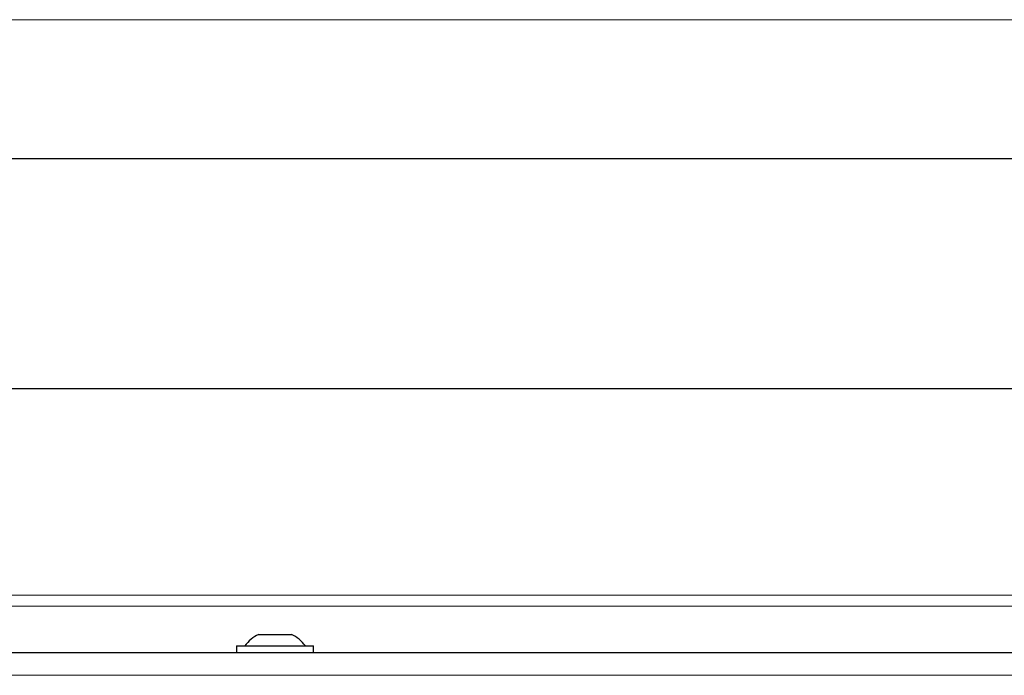
# Model space of a CAD drawing. Units: millimetres. Extents: x 0 to 210, y 0 to 297.
# Drawn here: x 60 to 66, y 256 to 260 of the extents above; entities that cross this region are included whole.
import ezdxf

# ---------------------------------------------------------------- set-up
doc = ezdxf.new("R2010")
doc.units = ezdxf.units.MM

msp = doc.modelspace()

# ---------------------------------------------------------------- linework, layer by layer
at = {"color": 8, "linetype": 'Continuous', "lineweight": 18}
for p, q in [((73.49924, 259.84946), (53.73995, 259.84946)), ((53.73995, 256.33814), (73.49924, 256.33814)), ((73.49924, 256.26947), (53.73995, 256.26947)), ((53.92959, 255.84828), (73.30959, 255.84828))]:
    msp.add_line(p, q, dxfattribs=at)
at = {"color": 7, "linetype": 'Continuous', "lineweight": 25}
for p, q in [((69.31258, 258.99942), (57.9266, 258.99942)), ((57.92659, 257.59942), (69.3126, 257.59942)), ((60.98959, 256.09828), (61.18959, 256.09828)), ((60.85459, 256.02828), (60.85459, 255.98828)), ((60.85459, 256.02828), (61.32459, 256.02828)), ((61.32459, 255.98828), (61.32459, 256.02828)), ((53.83313, 255.98828), (73.40606, 255.98828))]:
    msp.add_line(p, q, dxfattribs=at)
for start, end in [(115.771462, 143.402659), (36.597341, 64.228538)]:
    msp.add_arc((61.08959, 255.89116), 0.23, start, end, dxfattribs=at)

doc.saveas('drawing.dxf')
